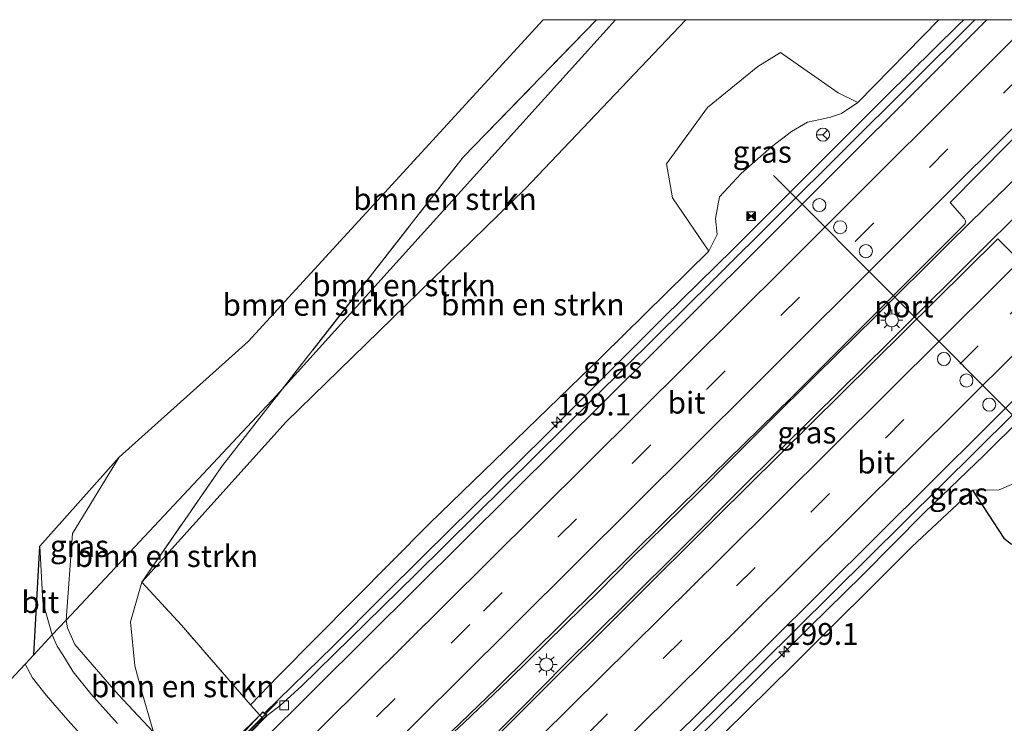
# Model space of a CAD drawing. Units: metres. Extents: x 193549 to 197422, y 456249 to 462501.
# Drawn here: x 197209 to 197321, y 462419 to 462500 of the extents above; entities that cross this region are included whole.
import ezdxf
from ezdxf.enums import TextEntityAlignment as Align

# ---------------------------------------------------------------- set-up
doc = ezdxf.new("R2010")
doc.units = ezdxf.units.M
doc.linetypes.add('IE-TERREINAFSCHEIDING', pattern=[10, 8, -2])
doc.linetypes.add('VW-3-9_STREEP', pattern=[12, 3, -9])
doc.layers.get('0').update_dxf_attribs({"lineweight": 25})
for name, color, linetype, lineweight in [('B-ME-AM-KILOMETR-S-B1', 7, 'Continuous', 18), ('B-ME-BV-GELEIDECONSTRUCTIE-GELEIDERAIL-L-B1', 213, 'BV-GELEIDERAIL', 18), ('B-ME-BV-GELEIDECONSTRUCTIE-GELEIDERAIL-L-B2', 213, 'BV-GELEIDERAIL', 18), ('B-ME-GR-BOMENSTRUIKEN-GV-B6', 93, 'Continuous', 18), ('B-ME-GR-BOS-GV-B6', 10, 'Continuous', 25), ('B-ME-GW-KRUINLIJN-L-B1', 93, 'Continuous', 18), ('B-ME-GW-TEENLIJN-L-B1', 93, 'Continuous', 18), ('B-ME-IE-GRASLAND-GV-B6', 93, 'Continuous', 18), ('B-ME-IE-HULPGEOMETRIE-L-B1', 53, 'Continuous', 18), ('B-ME-IE-INRICHTINGSELEMENT-S-B1', 253, 'Continuous', 18), ('B-ME-IE-MEUBILAIR_WEGMEUBILAIR-LICHTMAST-S-B1', 8, 'Continuous', 18), ('B-ME-IE-TERREINAFSCHEIDING-RASTERHEKWERK-L-B1', 8, 'IE-TERREINAFSCHEIDING', 18), ('B-ME-KG-KADASTRAAL-OPNAMEDTMGRENS-L-B1', 10, 'Continuous', 25), ('B-ME-KW-LANDHOOFD-GV-B6', 173, 'Continuous', 18), ('B-ME-KW-LEUNING-L-B2', 8, 'Continuous', 18), ('B-ME-KW-VIADUCT-GV-B7', 173, 'Continuous', 18), ('B-ME-VH-VERH_SOORT-BITUMEN-GV-B6', 8, 'IE-TERREINAFSCHEIDING-NATUURLIJK-HOUTWAL', 18), ('B-ME-VV-KOLK-S-B1', 8, 'Continuous', 18), ('B-ME-VW-DRIP-S-B1', 8, 'Continuous', 18), ('B-ME-VW-MARKERING-39STREEP-015-L-B1', 255, 'VW-3-9_STREEP', 18), ('B-ME-VW-MARKERING-STREEP-015-L-B1', 7, 'Continuous', 18), ('B-ME-VW-MEUBILAIR_WEGMEUBILAIR-RONA-S-B1', 8, 'Continuous', 18), ('B-ME-VW-PORTAAL-L-B1', 10, 'Continuous', 25)]:
    doc.layers.add(name, color=color, linetype=linetype, lineweight=lineweight)
doc.styles.add('NLCS-ISO', font='NLCS-ISO.TTF')
doc.linetypes.add('BV-GELEIDERAIL', pattern='A,10,-3,[108,NLCS.SHX,S=1,R=0,X=0,Y=0],-3', length=16)
doc.linetypes.add('IE-TERREINAFSCHEIDING-NATUURLIJK-HOUTWAL', pattern='A,7,-1.5,[67,NLCS.SHX,S=0.75,R=45,X=0,Y=0],-1.5,7,-1.5,[70,NLCS.SHX,S=0.75,R=0,X=0,Y=0],-1.5', length=20)

# ---------------------------------------------------------------- blocks, each defined once
blk = doc.blocks.new('camera')
h = blk.add_hatch(color=256)
h.paths.add_polyline_path([(0.5, 0.5), (-0.5, 0.5), (0, 0)])
h.paths.add_polyline_path([(0, 0), (-0.5, -0.5), (0.5, -0.5)])
for p, q in [((-0.5, 0.5), (0.5, -0.5)), ((0.5, 0.5), (-0.5, -0.5))]:
    blk.add_line(p, q)
blk.add_lwpolyline([(-0.5, 0.5), (0.5, 0.5), (0.5, -0.5), (-0.5, -0.5)], close=True)
blk = doc.blocks.new('dtb')
blk.add_circle((0, 0), 0.75)
blk = doc.blocks.new('wegwijzer')
for q in [(-0.53, -0.53), (0, 0.75), (0.53, -0.53)]:
    blk.add_line((0, 0), q)
blk.add_circle((0, 0), 0.75)
blk = doc.blocks.new('hecto')
for p, q in [((0, 0.625), (-0.625, 0)), ((0, -0.625), (0, 0.625)), ((-0.625, 0), (0.625, 0)), ((0.625, 0), (0, -0.625))]:
    blk.add_line(p, q)
blk = doc.blocks.new('kolk')
blk.add_lwpolyline([(-0.5, -0.5), (0.5, -0.5), (0.5, 0.5), (-0.5, 0.5)], close=True)
blk = doc.blocks.new('lantaarnpaal')
for p, q in [((0, 0.75), (0, 1.25)), ((-0.75, 0), (-1.25, 0)), ((-0.88, 0.88), (-0.53, 0.53)), ((0.53, 0.53), (0.88, 0.88)), ((0.75, 0), (1.25, 0)), ((-0.53, -0.53), (-0.88, -0.88)), ((0, -0.75), (0, -1.25)), ((0.53, -0.53), (0.88, -0.88))]:
    blk.add_line(p, q)
blk.add_circle((0, 0), 0.75)

msp = doc.modelspace()

# ---------------------------------------------------------------- linework, layer by layer
at = {"layer": 'B-ME-BV-GELEIDECONSTRUCTIE-GELEIDERAIL-L-B1'}
for points in [[(197236.581, 462420.628, 29.906), (197244.459, 462428.328, 29.782), (197249.945, 462433.87, 29.741), (197254.841, 462438.714, 29.68), (197260.388, 462444.193, 29.633), (197268.687, 462452.39, 29.566), (197278.186, 462461.877, 29.518), (197282.263, 462465.966, 29.464), (197290.225, 462473.753, 29.397), (197300.754, 462484.283, 29.262), (197307.71, 462491.255, 29.215), (197316.051, 462499.452, 29.12), (197316.6008, 462500, 29.11224)], [(197236.581, 462420.628, 29.906), (197244.459, 462428.328, 29.782), (197249.945, 462433.87, 29.741), (197254.841, 462438.714, 29.68), (197260.388, 462444.193, 29.633), (197268.687, 462452.39, 29.566), (197278.186, 462461.877, 29.518), (197282.263, 462465.966, 29.464), (197290.225, 462473.753, 29.397), (197300.754, 462484.283, 29.262), (197307.71, 462491.255, 29.215), (197316.051, 462499.452, 29.12), (197316.6008, 462500, 29.11224)], [(197247.824, 462408.509, 30.073), (197251.653, 462412.235, 30.049), (197254.995, 462415.45, 30.091), (197259.381, 462419.535, 30.097), (197264.515, 462424.457, 30.055), (197268.96, 462428.817, 30.001), (197274.861, 462434.595, 29.977), (197278.542, 462438.358, 29.965), (197286.366, 462446.007, 29.881), (197289.804, 462449.497, 29.899), (197294.101, 462453.786, 29.887), (197299.704, 462459.347, 29.809), (197306.446, 462466.015, 29.617), (197314.814, 462474.301, 29.497), (197317.335, 462476.791, 29.485), (197323.1574, 462482.4792, 29.2668), (197339.59016, 462500, 28.90289)], [(197247.824, 462408.509, 30.073), (197251.653, 462412.235, 30.049), (197254.995, 462415.45, 30.091), (197259.381, 462419.535, 30.097), (197264.515, 462424.457, 30.055), (197268.96, 462428.817, 30.001), (197274.861, 462434.595, 29.977), (197278.542, 462438.358, 29.965), (197286.366, 462446.007, 29.881), (197289.804, 462449.497, 29.899), (197294.101, 462453.786, 29.887), (197299.704, 462459.347, 29.809), (197306.446, 462466.015, 29.617), (197314.814, 462474.301, 29.497), (197317.335, 462476.791, 29.485), (197323.1574, 462482.4792, 29.2668), (197339.59016, 462500, 28.90289)], [(197261.526, 462393.566, 29.71), (197269.871, 462401.735, 29.619), (197277.318, 462409.03, 29.603), (197285.356, 462417.001, 29.553), (197291.366, 462422.947, 29.561), (197299.019, 462430.543, 29.504), (197304.976, 462436.389, 29.421), (197312.092, 462443.612, 29.429), (197318.946, 462450.18, 29.355), (197327.601, 462458.751, 29.306), (197334.254, 462465.474, 29.19), (197341.213, 462472.294, 29.099), (197347.25, 462478.366, 29.042), (197353.337, 462484.439, 28.959), (197358.628, 462489.736, 28.868), (197366.335, 462497.585, 28.778), (197368.76605, 462500, 28.71981)], [(197261.526, 462393.566, 29.71), (197269.871, 462401.735, 29.619), (197277.318, 462409.03, 29.603), (197285.356, 462417.001, 29.553), (197291.366, 462422.947, 29.561), (197299.019, 462430.543, 29.504), (197304.976, 462436.389, 29.421), (197312.092, 462443.612, 29.429), (197318.946, 462450.18, 29.355), (197327.601, 462458.751, 29.306), (197334.254, 462465.474, 29.19), (197341.213, 462472.294, 29.099), (197347.25, 462478.366, 29.042), (197353.337, 462484.439, 28.959), (197358.628, 462489.736, 28.868), (197366.335, 462497.585, 28.778), (197368.76605, 462500, 28.71981)], [(197250.422, 462405.656, 30.033), (197255.018, 462410.2, 30.045), (197260.678, 462415.889, 30.027), (197266.133, 462421.378, 30.027), (197270.86, 462426.158, 30.021), (197277.995, 462433.245, 29.967), (197284.457, 462439.641, 29.925), (197291.089, 462446.312, 29.883), (197299.494, 462454.634, 29.769), (197308.011, 462463.066, 29.679), (197319.367, 462474.332, 29.553), (197327.267, 462482.127, 29.439), (197334.012, 462488.98, 29.325), (197337.801, 462492.521, 29.271), (197343.07, 462498.011, 29.107)]]:
    msp.add_polyline3d(points, dxfattribs=at)
at = {"layer": 'B-ME-BV-GELEIDECONSTRUCTIE-GELEIDERAIL-L-B2'}
msp.add_line((197238.056, 462421.932, 29.737), (197229.729, 462413.552, 29.79), dxfattribs=at)
at = {"layer": 'B-ME-GR-BOMENSTRUIKEN-GV-B6'}
for points in [[(197268.44823, 462500, 21.40086), (197274.57094, 462500, 21.73776), (197259.305, 462484.26, 21.861), (197238.591, 462457.706, 22.046), (197237.92, 462456.989, 21.799), (197213.872, 462431.292, 21.955), (197214.582, 462441.188, 21.897), (197219.911, 462449.939, 21.879), (197234.688, 462463.161, 21.714), (197268.44823, 462500, 21.40086)], [(197268.44823, 462500, 21.40086), (197274.57094, 462500, 21.73776), (197259.305, 462484.26, 21.861), (197238.591, 462457.706, 22.046), (197237.92, 462456.989, 21.799), (197213.872, 462431.292, 21.955), (197214.582, 462441.188, 21.897), (197219.911, 462449.939, 21.879), (197234.688, 462463.161, 21.714), (197268.44823, 462500, 21.40086)], [(197284.77806, 462500, 21.68363), (197313.74162, 462500, 28.04771), (197304.488, 462490.527, 28.192), (197302.219, 462491.634, 27.067), (197295.636, 462496.235, 24.055), (197293.024, 462494.638, 23.863), (197287.265, 462489.937, 23.794), (197282.582, 462483.493, 24.061), (197283.263, 462479.62, 24.667), (197287.425, 462473.52, 28.444), (197275.197, 462461.513, 28.573), (197255.463, 462442.345, 28.735), (197238.133, 462424.89, 28.828), (197234.954, 462421.609, 28.576), (197227.051, 462430.694, 22.828), (197222.51, 462435.63, 22.114), (197239.04, 462453.965, 22.174), (197266.391, 462480.634, 22.18), (197284.77806, 462500, 21.68363)], [(197276.73397, 462500, 21.31555), (197284.77806, 462500, 21.68363), (197266.391, 462480.634, 22.18), (197239.04, 462453.965, 22.174), (197222.51, 462435.63, 22.114), (197231.742, 462448.994, 22.165), (197238.591, 462457.706, 22.046), (197276.73397, 462500, 21.31555)], [(197276.73397, 462500, 21.31555), (197284.77806, 462500, 21.68363), (197266.391, 462480.634, 22.18), (197239.04, 462453.965, 22.174), (197222.51, 462435.63, 22.114), (197231.742, 462448.994, 22.165), (197238.591, 462457.706, 22.046), (197276.73397, 462500, 21.31555)], [(197284.77806, 462500, 21.68363), (197313.74162, 462500, 28.04771), (197304.488, 462490.527, 28.192), (197302.219, 462491.634, 27.067), (197295.636, 462496.235, 24.055), (197293.024, 462494.638, 23.863), (197287.265, 462489.937, 23.794), (197282.582, 462483.493, 24.061), (197283.263, 462479.62, 24.667), (197287.425, 462473.52, 28.444), (197275.197, 462461.513, 28.573), (197255.463, 462442.345, 28.735), (197238.133, 462424.89, 28.828), (197234.954, 462421.609, 28.576), (197227.051, 462430.694, 22.828), (197222.51, 462435.63, 22.114), (197239.04, 462453.965, 22.174), (197266.391, 462480.634, 22.18), (197284.77806, 462500, 21.68363)], [(197274.57094, 462500, 21.73776), (197276.73397, 462500, 21.31555), (197238.591, 462457.706, 22.046), (197259.305, 462484.26, 21.861), (197274.57094, 462500, 21.73776)], [(197274.57094, 462500, 21.73776), (197276.73397, 462500, 21.31555), (197238.591, 462457.706, 22.046), (197259.305, 462484.26, 21.861), (197274.57094, 462500, 21.73776)], [(197238.591, 462457.706, 22.046), (197231.742, 462448.994, 22.165), (197222.51, 462435.63, 22.114), (197221.214, 462431.099, 22.165), (197221.722, 462426.06, 22.126), (197222.45, 462423.349, 22.09), (197223.877, 462418.458, 22.051), (197219.821, 462422.787, 21.976), (197214.869, 462428.498, 21.997), (197214.023, 462430.407, 21.97), (197213.872, 462431.292, 21.955), (197237.92, 462456.989, 21.799), (197238.591, 462457.706, 22.046)], [(197222.51, 462435.63, 22.114), (197227.051, 462430.694, 22.828), (197234.954, 462421.609, 28.576), (197236.017, 462420.414, 28.801), (197233.296, 462417.49, 26.062), (197232.567, 462416.822, 26.062), (197228.128, 462412.24, 21.886), (197223.877, 462418.458, 22.051), (197222.45, 462423.349, 22.09), (197221.722, 462426.06, 22.126), (197221.214, 462431.099, 22.165), (197222.51, 462435.63, 22.114)]]:
    msp.add_polyline3d(points, dxfattribs=at)
at = {"layer": 'B-ME-GR-BOS-GV-B6'}
msp.add_polyline3d([(197321.952, 462414.123, 20.137), (197309.823, 462403.633, 20.335), (197300.358, 462395.84, 20.545), (197292.246, 462390.181, 20.86), (197282.864, 462385.118, 21.619), (197271.853, 462377.656, 21.796), (197266.49, 462385.185, 24.979), (197262.137, 462391.489, 28.774), (197263.88, 462393.232, 28.912), (197267.109, 462396.491, 28.822), (197273.597, 462403.43, 28.939), (197286.666, 462415.89, 28.777), (197296.992, 462426.068, 28.546), (197310.648, 462439.659, 28.606), (197317.605, 462446.167, 28.666), (197321.177, 462440.655, 25.219), (197322.068, 462439.971, 24.511)], dxfattribs=at)
msp.add_polyline3d([(197321.952, 462414.123, 20.137), (197309.823, 462403.633, 20.335), (197300.358, 462395.84, 20.545), (197292.246, 462390.181, 20.86), (197282.864, 462385.118, 21.619), (197271.853, 462377.656, 21.796), (197266.49, 462385.185, 24.979), (197262.137, 462391.489, 28.774), (197263.88, 462393.232, 28.912), (197267.109, 462396.491, 28.822), (197273.597, 462403.43, 28.939), (197286.666, 462415.89, 28.777), (197296.992, 462426.068, 28.546), (197310.648, 462439.659, 28.606), (197317.605, 462446.167, 28.666), (197321.177, 462440.655, 25.219), (197322.068, 462439.971, 24.511)], dxfattribs=at)
at = {"layer": 'B-ME-GW-KRUINLIJN-L-B1'}
for points in [[(197287.425, 462473.52, 28.444), (197288.376, 462475.401, 28.57), (197288.197, 462477.256, 28.513), (197288.651, 462479.723, 28.435), (197291.135, 462482.389, 28.516), (197294.599, 462485.445, 28.522), (197296.904, 462487.197, 28.522), (197298.727, 462488.283, 28.522), (197300.161, 462488.59, 28.522), (197301.356, 462488.857, 28.522), (197302.621, 462489.268, 28.507), (197304.488, 462490.527, 28.192)], [(197331.385, 462459.531, 28.237), (197330.698, 462458.007, 28.27), (197330.413, 462456.02, 28.324), (197330.109, 462453.763, 28.339), (197328.61, 462451.643, 28.372), (197326.682, 462449.72, 28.423), (197324.707, 462448, 28.432), (197322.341, 462446.941, 28.498), (197320.664, 462446.189, 28.498), (197317.605, 462446.167, 28.666)]]:
    msp.add_polyline3d(points, dxfattribs=at)
at = {"layer": 'B-ME-GW-TEENLIJN-L-B1'}
for points in [[(197222.51, 462435.63, 22.114), (197239.04, 462453.965, 22.174), (197266.391, 462480.634, 22.18), (197284.77806, 462500, 21.68363)], [(197222.51, 462435.63, 22.114), (197239.04, 462453.965, 22.174), (197266.391, 462480.634, 22.18), (197284.77806, 462500, 21.68363)], [(197223.877, 462418.458, 22.051), (197222.45, 462423.349, 22.09), (197221.722, 462426.06, 22.126), (197221.214, 462431.099, 22.165), (197222.51, 462435.63, 22.114)]]:
    msp.add_polyline3d(points, dxfattribs=at)
at = {"layer": 'B-ME-IE-GRASLAND-GV-B6'}
for points in [[(197313.74162, 462500, 28.04771), (197317.8528, 462500, 28.24001), (197288.0382, 462470.3051, 28.617), (197253.8125, 462436.4751, 28.8738), (197240.7864, 462423.7199, 28.9562), (197238.3497, 462421.5183, 28.9504), (197236.854, 462420.385, 28.906), (197236.382, 462420.806, 28.906), (197236.017, 462420.414, 28.801), (197234.954, 462421.609, 28.576), (197238.133, 462424.89, 28.828), (197255.463, 462442.345, 28.735), (197275.197, 462461.513, 28.573), (197287.425, 462473.52, 28.444), (197288.376, 462475.401, 28.57), (197288.197, 462477.256, 28.513), (197288.651, 462479.723, 28.435), (197291.135, 462482.389, 28.516), (197294.599, 462485.445, 28.522), (197296.904, 462487.197, 28.522), (197298.727, 462488.283, 28.522), (197300.161, 462488.59, 28.522), (197301.356, 462488.857, 28.522), (197302.621, 462489.268, 28.507), (197304.488, 462490.527, 28.192), (197313.74162, 462500, 28.04771)], [(197313.74162, 462500, 28.04771), (197317.8528, 462500, 28.24001), (197288.0382, 462470.3051, 28.617), (197253.8125, 462436.4751, 28.8738), (197240.7864, 462423.7199, 28.9562), (197238.3497, 462421.5183, 28.9504), (197236.854, 462420.385, 28.906), (197236.382, 462420.806, 28.906), (197236.017, 462420.414, 28.801), (197234.954, 462421.609, 28.576), (197238.133, 462424.89, 28.828), (197255.463, 462442.345, 28.735), (197275.197, 462461.513, 28.573), (197287.425, 462473.52, 28.444), (197288.376, 462475.401, 28.57), (197288.197, 462477.256, 28.513), (197288.651, 462479.723, 28.435), (197291.135, 462482.389, 28.516), (197294.599, 462485.445, 28.522), (197296.904, 462487.197, 28.522), (197298.727, 462488.283, 28.522), (197300.161, 462488.59, 28.522), (197301.356, 462488.857, 28.522), (197302.621, 462489.268, 28.507), (197304.488, 462490.527, 28.192), (197313.74162, 462500, 28.04771)], [(197335.80696, 462500, 28.5048), (197349.56938, 462500, 28.3115), (197343.199, 462493.639, 28.419), (197322.3248, 462473.0852, 28.6831), (197320.5762, 462474.8402, 28.7494), (197320.4978, 462474.9189, 28.7805), (197288.3941, 462443.1642, 29.0738), (197257.8002, 462412.7015, 29.3011), (197251.8023, 462406.7405, 29.2535), (197250.576, 462405.51, 29.32), (197250.093, 462405.967, 29.32), (197248.24, 462408.089, 29.293), (197247.721, 462408.613, 29.293), (197251.7658, 462412.5549, 29.301), (197263.1186, 462423.4861, 29.2588), (197282.3601, 462442.5178, 29.1331), (197296.9558, 462456.8328, 28.9674), (197316.7823, 462476.651, 28.7594), (197316.8009, 462476.9782, 28.7464), (197316.6928, 462477.199, 28.735), (197315.0489, 462479.082, 28.6593), (197331.506, 462495.701, 28.569), (197335.80696, 462500, 28.5048)], [(197335.80696, 462500, 28.5048), (197349.56938, 462500, 28.3115), (197343.199, 462493.639, 28.419), (197322.3248, 462473.0852, 28.6831), (197320.5762, 462474.8402, 28.7494), (197320.4978, 462474.9189, 28.7805), (197288.3941, 462443.1642, 29.0738), (197257.8002, 462412.7015, 29.3011), (197251.8023, 462406.7405, 29.2535), (197250.576, 462405.51, 29.32), (197250.093, 462405.967, 29.32), (197248.24, 462408.089, 29.293), (197247.721, 462408.613, 29.293), (197251.7658, 462412.5549, 29.301), (197263.1186, 462423.4861, 29.2588), (197282.3601, 462442.5178, 29.1331), (197296.9558, 462456.8328, 28.9674), (197316.7823, 462476.651, 28.7594), (197316.8009, 462476.9782, 28.7464), (197316.6928, 462477.199, 28.735), (197315.0489, 462479.082, 28.6593), (197331.506, 462495.701, 28.569), (197335.80696, 462500, 28.5048)], [(197287.425, 462473.52, 28.444), (197283.263, 462479.62, 24.667), (197282.582, 462483.493, 24.061), (197287.265, 462489.937, 23.794), (197293.024, 462494.638, 23.863), (197295.636, 462496.235, 24.055), (197302.219, 462491.634, 27.067), (197304.488, 462490.527, 28.192), (197302.621, 462489.268, 28.507), (197301.356, 462488.857, 28.522), (197300.161, 462488.59, 28.522), (197298.727, 462488.283, 28.522), (197296.904, 462487.197, 28.522), (197294.599, 462485.445, 28.522), (197291.135, 462482.389, 28.516), (197288.651, 462479.723, 28.435), (197288.197, 462477.256, 28.513), (197288.376, 462475.401, 28.57), (197287.425, 462473.52, 28.444)], [(197325.673, 462440.301, 23.863), (197322.068, 462439.971, 24.511), (197321.177, 462440.655, 25.219), (197317.605, 462446.167, 28.666), (197320.664, 462446.189, 28.498), (197322.341, 462446.941, 28.498), (197324.707, 462448, 28.432), (197326.682, 462449.72, 28.423), (197328.61, 462451.643, 28.372), (197330.109, 462453.763, 28.339), (197330.413, 462456.02, 28.324), (197330.698, 462458.007, 28.27), (197331.385, 462459.531, 28.237), (197335.435, 462456.91, 25.783), (197337.189, 462451.926, 23.902), (197335.672, 462447.546, 23.359), (197333.028, 462444.728, 23.5), (197328.168, 462441.362, 23.5), (197325.673, 462440.301, 23.863)], [(197322.341, 462446.941, 28.498), (197320.664, 462446.189, 28.498), (197317.605, 462446.167, 28.666), (197310.648, 462439.659, 28.606), (197296.992, 462426.068, 28.546), (197286.666, 462415.89, 28.777), (197273.597, 462403.43, 28.939), (197267.109, 462396.491, 28.822), (197263.88, 462393.232, 28.912), (197262.137, 462391.489, 28.774), (197261.415, 462392.703, 29.056), (197261.98, 462393.194, 28.951), (197261.438, 462393.722, 28.951), (197261.7113, 462394.384, 28.919), (197261.8658, 462394.6876, 28.916), (197261.866, 462394.7555, 28.9162), (197261.7921, 462394.8442, 28.9184), (197261.7709, 462394.9103, 28.9196), (197261.7782, 462394.9472, 28.92), (197262.5908, 462395.735, 28.9291), (197266.7195, 462399.8669, 28.9411), (197289.2158, 462422.1151, 28.7811), (197322.1687, 462454.7922, 28.547)], [(197322.341, 462446.941, 28.498), (197320.664, 462446.189, 28.498), (197317.605, 462446.167, 28.666), (197310.648, 462439.659, 28.606), (197296.992, 462426.068, 28.546), (197286.666, 462415.89, 28.777), (197273.597, 462403.43, 28.939), (197267.109, 462396.491, 28.822), (197263.88, 462393.232, 28.912), (197262.137, 462391.489, 28.774), (197261.415, 462392.703, 29.056), (197261.98, 462393.194, 28.951), (197261.438, 462393.722, 28.951), (197261.7113, 462394.384, 28.919), (197261.8658, 462394.6876, 28.916), (197261.866, 462394.7555, 28.9162), (197261.7921, 462394.8442, 28.9184), (197261.7709, 462394.9103, 28.9196), (197261.7782, 462394.9472, 28.92), (197262.5908, 462395.735, 28.9291), (197266.7195, 462399.8669, 28.9411), (197289.2158, 462422.1151, 28.7811), (197322.1687, 462454.7922, 28.547)], [(197213.872, 462431.292, 21.955), (197212.276, 462429.587, 21.892), (197211.195, 462433.389, 21.906), (197210.851, 462439.736, 21.912), (197219.911, 462449.939, 21.879), (197214.582, 462441.188, 21.897), (197213.872, 462431.292, 21.955)], [(197219.734, 462419.442, 21.943), (197216.684, 462422.848, 21.898), (197214.658, 462425.385, 21.889), (197213.467, 462427.31, 21.922), (197212.841, 462428.295, 21.916), (197212.276, 462429.587, 21.892), (197213.872, 462431.292, 21.955), (197214.023, 462430.407, 21.97), (197214.869, 462428.498, 21.997), (197219.821, 462422.787, 21.976), (197223.877, 462418.458, 22.051)], [(197209.157, 462426.254, 22.009), (197210.001, 462424.665, 21.964), (197211.562, 462422.709, 21.985), (197214.063, 462419.822, 21.961), (197218.412, 462415.042, 22.006), (197221.659, 462411.466, 22.039), (197250.678, 462379.782, 22.045), (197255.022, 462374.529, 22.045), (197249.823, 462369.585, 22.192), (197245.908, 462373.342, 22.192), (197244.54, 462374.869, 22.426), (197244.466, 462374.802, 22.426), (197243.644, 462374.085, 22.426), (197201.967, 462418.576, 22.348), (197209.157, 462426.254, 22.009)]]:
    msp.add_polyline3d(points, dxfattribs=at)
at = {"layer": 'B-ME-IE-HULPGEOMETRIE-L-B1'}
msp.add_polyline3d([(197210.1505, 462427.3157, 21.9717), (197212.276, 462429.587, 21.892), (197213.872, 462431.292, 21.955), (197237.92, 462456.989, 21.799), (197238.591, 462457.706, 22.046), (197276.73397, 462500, 21.31555)], dxfattribs=at)
msp.add_polyline3d([(197210.1505, 462427.3157, 21.9717), (197212.276, 462429.587, 21.892), (197213.872, 462431.292, 21.955), (197237.92, 462456.989, 21.799), (197238.591, 462457.706, 22.046), (197276.73397, 462500, 21.31555)], dxfattribs=at)
at = {"layer": 'B-ME-IE-TERREINAFSCHEIDING-RASTERHEKWERK-L-B1'}
for points in [[(197274.57094, 462500, 21.73776), (197259.305, 462484.26, 21.861), (197238.591, 462457.706, 22.046)], [(197274.57094, 462500, 21.73776), (197259.305, 462484.26, 21.861), (197238.591, 462457.706, 22.046)], [(197236.017, 462420.414, 28.801), (197234.954, 462421.609, 28.576), (197227.051, 462430.694, 22.828), (197222.51, 462435.63, 22.114), (197231.742, 462448.994, 22.165), (197238.591, 462457.706, 22.046)]]:
    msp.add_polyline3d(points, dxfattribs=at)
at = {"layer": 'B-ME-KG-KADASTRAAL-OPNAMEDTMGRENS-L-B1'}
msp.add_polyline3d([(197097.798, 462330.33, 20.651), (197157.66, 462388.327, 21.356), (197165.277, 462396.1701, 21.279), (197170.225, 462401.265, 21.03), (197175.279, 462406.468, 21.309), (197189.349, 462420.955, 21.291), (197190.268, 462413.848, 21.099), (197192.561, 462408.521, 21.301), (197196.371, 462412.592, 21.712), (197198.421, 462414.782, 21.76), (197201.895, 462418.508, 22.348), (197201.967, 462418.576, 22.348), (197209.157, 462426.254, 22.009), (197210.1505, 462427.3157, 21.9717), (197210.851, 462439.736, 21.912), (197219.911, 462449.939, 21.879), (197234.688, 462463.161, 21.714), (197268.44823, 462500, 21.40086)], dxfattribs=at)
msp.add_polyline3d([(197097.798, 462330.33, 20.651), (197157.66, 462388.327, 21.356), (197165.277, 462396.1701, 21.279), (197170.225, 462401.265, 21.03), (197175.279, 462406.468, 21.309), (197189.349, 462420.955, 21.291), (197190.268, 462413.848, 21.099), (197192.561, 462408.521, 21.301), (197196.371, 462412.592, 21.712), (197198.421, 462414.782, 21.76), (197201.895, 462418.508, 22.348), (197201.967, 462418.576, 22.348), (197209.157, 462426.254, 22.009), (197210.1505, 462427.3157, 21.9717), (197210.851, 462439.736, 21.912), (197219.911, 462449.939, 21.879), (197234.688, 462463.161, 21.714), (197268.44823, 462500, 21.40086)], dxfattribs=at)
msp.add_polyline3d([(197097.798, 462330.33, 20.651), (197157.66, 462388.327, 21.356), (197165.277, 462396.1701, 21.279), (197170.225, 462401.265, 21.03), (197175.279, 462406.468, 21.309), (197189.349, 462420.955, 21.291), (197190.268, 462413.848, 21.099), (197192.561, 462408.521, 21.301), (197196.371, 462412.592, 21.712), (197198.421, 462414.782, 21.76), (197201.895, 462418.508, 22.348), (197201.967, 462418.576, 22.348), (197209.157, 462426.254, 22.009), (197210.1505, 462427.3157, 21.9717), (197210.851, 462439.736, 21.912), (197219.911, 462449.939, 21.879), (197234.688, 462463.161, 21.714), (197268.44823, 462500, 21.40086)], dxfattribs=at)
msp.add_polyline3d([(197097.798, 462330.33, 20.651), (197157.66, 462388.327, 21.356), (197165.277, 462396.1701, 21.279), (197170.225, 462401.265, 21.03), (197175.279, 462406.468, 21.309), (197189.349, 462420.955, 21.291), (197190.268, 462413.848, 21.099), (197192.561, 462408.521, 21.301), (197196.371, 462412.592, 21.712), (197198.421, 462414.782, 21.76), (197201.895, 462418.508, 22.348), (197201.967, 462418.576, 22.348), (197209.157, 462426.254, 22.009), (197210.1505, 462427.3157, 21.9717), (197210.851, 462439.736, 21.912), (197219.911, 462449.939, 21.879), (197234.688, 462463.161, 21.714), (197268.44823, 462500, 21.40086)], dxfattribs=at)
at = {"layer": 'B-ME-KW-LANDHOOFD-GV-B6'}
msp.add_polyline3d([(197236.017, 462420.414, 28.801), (197236.382, 462420.806, 28.906), (197236.854, 462420.385, 28.906), (197234.835, 462418.313, 28.972), (197234.971, 462418.166, 28.977), (197235.851, 462417.213, 29.006), (197238.341, 462414.519, 29.108), (197240.832, 462411.823, 29.148), (197243.293, 462409.159, 29.192), (197245.325, 462406.96, 29.277), (197245.715, 462406.538, 29.293), (197247.721, 462408.613, 29.293), (197248.24, 462408.089, 29.293), (197244.82, 462404.922, 26.242), (197233.296, 462417.49, 26.062), (197236.017, 462420.414, 28.801)], dxfattribs=at)
at = {"layer": 'B-ME-KW-LEUNING-L-B2'}
msp.add_polyline3d([(197188.997, 462373.945, 29.161), (197189.34, 462373.622, 29.161), (197236.324, 462420.095, 29.113), (197236.043, 462420.4, 29.113)], dxfattribs=at)
at = {"layer": 'B-ME-KW-VIADUCT-GV-B7'}
msp.add_polyline3d([(197234.766, 462418.314, 28.972), (197245.714, 462406.465, 29.294), (197247.721, 462408.542, 29.294), (197248.169, 462408.089, 29.292), (197199.96, 462360.647, 29.292), (197199.554, 462361.079, 29.294), (197201.917, 462363.359, 29.264), (197191.136, 462375.265, 28.977), (197188.975, 462373.142, 28.962), (197188.576, 462373.529, 28.969), (197236.384, 462420.737, 28.907), (197236.782, 462420.382, 28.905), (197234.766, 462418.314, 28.972)], dxfattribs=at)
at = {"layer": 'B-ME-VH-VERH_SOORT-BITUMEN-GV-B6'}
for points in [[(197331.506, 462495.701, 28.569), (197315.0489, 462479.082, 28.6593), (197316.6928, 462477.199, 28.735), (197316.8009, 462476.9782, 28.7464), (197316.7823, 462476.651, 28.7594), (197296.9558, 462456.8328, 28.9674), (197282.3601, 462442.5178, 29.1331), (197263.1186, 462423.4861, 29.2588), (197251.7658, 462412.5549, 29.301), (197247.721, 462408.613, 29.293), (197245.715, 462406.538, 29.293), (197245.325, 462406.96, 29.277), (197243.293, 462409.159, 29.192), (197240.832, 462411.823, 29.148), (197238.341, 462414.519, 29.108), (197235.851, 462417.213, 29.006), (197234.971, 462418.166, 28.977), (197234.835, 462418.313, 28.972), (197236.854, 462420.385, 28.906), (197238.3497, 462421.5183, 28.9504), (197240.7864, 462423.7199, 28.9562), (197253.8125, 462436.4751, 28.8738), (197288.0382, 462470.3051, 28.617), (197317.8528, 462500, 28.24001)], [(197331.506, 462495.701, 28.569), (197315.0489, 462479.082, 28.6593), (197316.6928, 462477.199, 28.735), (197316.8009, 462476.9782, 28.7464), (197316.7823, 462476.651, 28.7594), (197296.9558, 462456.8328, 28.9674), (197282.3601, 462442.5178, 29.1331), (197263.1186, 462423.4861, 29.2588), (197251.7658, 462412.5549, 29.301), (197247.721, 462408.613, 29.293), (197245.715, 462406.538, 29.293), (197245.325, 462406.96, 29.277), (197243.293, 462409.159, 29.192), (197240.832, 462411.823, 29.148), (197238.341, 462414.519, 29.108), (197235.851, 462417.213, 29.006), (197234.971, 462418.166, 28.977), (197234.835, 462418.313, 28.972), (197236.854, 462420.385, 28.906), (197238.3497, 462421.5183, 28.9504), (197240.7864, 462423.7199, 28.9562), (197253.8125, 462436.4751, 28.8738), (197288.0382, 462470.3051, 28.617), (197317.8528, 462500, 28.24001)], [(197317.8528, 462500, 28.24001), (197335.80696, 462500, 28.5048)], [(197317.8528, 462500, 28.24001), (197335.80696, 462500, 28.5048)], [(197257.8002, 462412.7015, 29.3011), (197288.3941, 462443.1642, 29.0738), (197320.4978, 462474.9189, 28.7805), (197320.5762, 462474.8402, 28.7494), (197322.3248, 462473.0852, 28.6831)], [(197257.8002, 462412.7015, 29.3011), (197288.3941, 462443.1642, 29.0738), (197320.4978, 462474.9189, 28.7805), (197320.5762, 462474.8402, 28.7494), (197322.3248, 462473.0852, 28.6831)], [(197322.1687, 462454.7922, 28.547), (197289.2158, 462422.1151, 28.7811), (197266.7195, 462399.8669, 28.9411)], [(197322.1687, 462454.7922, 28.547), (197289.2158, 462422.1151, 28.7811), (197266.7195, 462399.8669, 28.9411)], [(197212.276, 462429.587, 21.892), (197210.1505, 462427.3157, 21.9717), (197210.851, 462439.736, 21.912), (197211.195, 462433.389, 21.906), (197212.276, 462429.587, 21.892)], [(197218.412, 462415.042, 22.006), (197214.063, 462419.822, 21.961), (197211.562, 462422.709, 21.985), (197210.001, 462424.665, 21.964), (197209.157, 462426.254, 22.009), (197210.1505, 462427.3157, 21.9717), (197212.276, 462429.587, 21.892)], [(197212.276, 462429.587, 21.892), (197212.841, 462428.295, 21.916), (197213.467, 462427.31, 21.922), (197214.658, 462425.385, 21.889), (197216.684, 462422.848, 21.898), (197219.734, 462419.442, 21.943)]]:
    msp.add_polyline3d(points, dxfattribs=at)
at = {"layer": 'B-ME-VW-MARKERING-39STREEP-015-L-B1'}
for points in [[(197240.8719, 462411.7798, 29.1541), (197261.6234, 462432.3187, 29.1015), (197295.6823, 462466.1416, 28.8345), (197329.57783, 462500, 28.40771)], [(197240.8719, 462411.7798, 29.1541), (197261.6234, 462432.3187, 29.1015), (197295.6823, 462466.1416, 28.8345), (197329.57783, 462500, 28.40771)], [(197253.1591, 462398.1343, 29.1505), (197256.6253, 462401.5543, 29.1241), (197290.6029, 462435.2013, 28.983), (197321.8985, 462466.2954, 28.7171), (197353.2242, 462497.5361, 28.2672), (197355.6839, 462500, 28.22336)], [(197253.1591, 462398.1343, 29.1505), (197256.6253, 462401.5543, 29.1241), (197290.6029, 462435.2013, 28.983), (197321.8985, 462466.2954, 28.7171), (197353.2242, 462497.5361, 28.2672), (197355.6839, 462500, 28.22336)]]:
    msp.add_polyline3d(points, dxfattribs=at)
at = {"layer": 'B-ME-VW-MARKERING-STREEP-015-L-B1'}
for points in [[(197235.9471, 462417.109, 29.0065), (197248.3972, 462429.4439, 28.9826), (197281.2175, 462462.0229, 28.7527), (197315.2749, 462496.0212, 28.3708), (197319.2604, 462500, 28.30823)], [(197235.9471, 462417.109, 29.0065), (197248.3972, 462429.4439, 28.9826), (197281.2175, 462462.0229, 28.7527), (197315.2749, 462496.0212, 28.3708), (197319.2604, 462500, 28.30823)], [(197238.4248, 462414.4283, 29.0854), (197262.2221, 462437.99, 29.0066), (197296.2628, 462471.8306, 28.7238), (197324.4616, 462500, 28.36042)], [(197238.4248, 462414.4283, 29.0854), (197262.2221, 462437.99, 29.0066), (197296.2628, 462471.8306, 28.7238), (197324.4616, 462500, 28.36042)], [(197243.3149, 462409.1353, 29.2225), (197258.5393, 462424.1842, 29.2033), (197292.5793, 462458.0252, 28.9721), (197326.5649, 462491.9212, 28.5686), (197334.65316, 462500, 28.44016)], [(197243.3149, 462409.1353, 29.2225), (197258.5393, 462424.1842, 29.2033), (197292.5793, 462458.0252, 28.9721), (197326.5649, 462491.9212, 28.5686), (197334.65316, 462500, 28.44016)], [(197250.7646, 462400.7545, 29.2132), (197254.2088, 462404.1528, 29.1954), (197289.009, 462438.614, 29.051), (197320.5232, 462469.9326, 28.769), (197350.64044, 462500, 28.3231)], [(197250.7646, 462400.7545, 29.2132), (197254.2088, 462404.1528, 29.1954), (197289.009, 462438.614, 29.051), (197320.5232, 462469.9326, 28.769), (197350.64044, 462500, 28.3231)], [(197255.5784, 462395.4881, 29.0835), (197259.0559, 462398.9407, 29.0619), (197291.4404, 462430.9865, 28.9183), (197322.8164, 462462.171, 28.667), (197354.0191, 462493.2987, 28.2412), (197360.72558, 462500, 28.12394)], [(197255.5784, 462395.4881, 29.0835), (197259.0559, 462398.9407, 29.0619), (197291.4404, 462430.9865, 28.9183), (197322.8164, 462462.171, 28.667), (197354.0191, 462493.2987, 28.2412), (197360.72558, 462500, 28.12394)], [(197258.0572, 462392.7753, 29.0048), (197261.5648, 462396.2428, 28.9772), (197294.0443, 462428.4022, 28.8403), (197325.5916, 462459.7142, 28.588), (197356.896, 462490.957, 28.1804), (197365.93021, 462500, 28.02386)], [(197258.0572, 462392.7753, 29.0048), (197261.5648, 462396.2428, 28.9772), (197294.0443, 462428.4022, 28.8403), (197325.5916, 462459.7142, 28.588), (197356.896, 462490.957, 28.1804), (197365.93021, 462500, 28.02386)]]:
    msp.add_polyline3d(points, dxfattribs=at)
at = {"layer": 'B-ME-VW-PORTAAL-L-B1'}
msp.add_line((197324.662, 462452.225, 37.198), (197294.821, 462482.157, 37.198), dxfattribs=at)

# ---------------------------------------------------------------- block references
at = {"layer": 'B-ME-AM-KILOMETR-S-B1', "rotation": 90}
for p in [(197270.0224, 462453.9251, 29.9002), (197296.0483, 462427.6741, 29.8977)]:
    msp.add_blockref('hecto', p, dxfattribs=at)
at = {"layer": 'B-ME-IE-INRICHTINGSELEMENT-S-B1', "rotation": 90}
msp.add_blockref('camera', (197292.26, 462477.51, 37.79), dxfattribs=at)
at = {"layer": 'B-ME-IE-MEUBILAIR_WEGMEUBILAIR-LICHTMAST-S-B1', "rotation": 90}
for p in [(197308.368, 462465.604, 28.847), (197268.826, 462426.207, 29.139)]:
    msp.add_blockref('lantaarnpaal', p, dxfattribs=at)
at = {"layer": 'B-ME-VV-KOLK-S-B1', "rotation": 90}
msp.add_blockref('kolk', (197238.816, 462421.539, 28.99), dxfattribs=at)
at = {"layer": 'B-ME-VW-DRIP-S-B1', "rotation": 90}
for p in [(197300.075, 462478.785, 37.117), (197302.45, 462476.246, 37.117), (197305.397, 462473.508, 37.117), (197314.333, 462461.17, 37.149), (197316.906, 462458.71, 37.141), (197319.525, 462455.942, 37.11)]:
    msp.add_blockref('dtb', p, dxfattribs=at)
at = {"layer": 'B-ME-VW-MEUBILAIR_WEGMEUBILAIR-RONA-S-B1', "rotation": 90}
msp.add_blockref('wegwijzer', (197300.49, 462486.84, 28.44), dxfattribs=at)

# ---------------------------------------------------------------- texts
at = {"layer": 'B-ME-AM-KILOMETR-S-B1', "ltscale": 0.2, "style": 'NLCS-ISO'}
for p in [(197270.0224, 462453.9251, 29.9002), (197296.0483, 462427.6741, 29.8977)]:
    msp.add_text('199.1', height=2.5, dxfattribs=at).set_placement(p, align=Align.BOTTOM_LEFT)
at = {"layer": 'B-ME-GR-BOMENSTRUIKEN-GV-B6', "ltscale": 0.2, "style": 'NLCS-ISO'}
for p in [(197257.2163, 462479.47908), (197257.2163, 462479.47908), (197252.53004, 462469.60708), (197252.53004, 462469.60708), (197242.25807, 462467.37126), (197242.25807, 462467.37126), (197267.27503, 462467.4067), (197267.27503, 462467.4067), (197225.3381, 462438.6196), (197227.20376, 462423.71196)]:
    msp.add_text('bmn en strkn', height=2.5, dxfattribs=at).set_placement(p, align=Align.MIDDLE_CENTER)
at = {"layer": 'B-ME-IE-GRASLAND-GV-B6', "ltscale": 0.2, "style": 'NLCS-ISO'}
for p in [(197293.535, 462484.8775), (197276.4034, 462460.1925), (197276.4034, 462460.1925), (197298.64519, 462452.755), (197298.64519, 462452.755), (197316.01789, 462445.7445), (197316.01789, 462445.7445), (197215.381, 462439.763)]:
    msp.add_text('gras', height=2.5, dxfattribs=at).set_placement(p, align=Align.MIDDLE_CENTER)
at = {"layer": 'B-ME-VH-VERH_SOORT-BITUMEN-GV-B6', "ltscale": 0.2, "style": 'NLCS-ISO'}
for p in [(197284.86992, 462456.17506), (197284.86992, 462456.17506), (197306.5816, 462449.31967), (197306.5816, 462449.31967), (197210.90356, 462433.35035)]:
    msp.add_text('bit', height=2.5, dxfattribs=at).set_placement(p, align=Align.MIDDLE_CENTER)
at = {"layer": 'B-ME-VW-PORTAAL-L-B1', "ltscale": 0.2, "style": 'NLCS-ISO'}
msp.add_text('port', height=2.5, dxfattribs=at).set_placement((197309.7415, 462467.191), align=Align.MIDDLE_CENTER)

doc.saveas('drawing.dxf')
